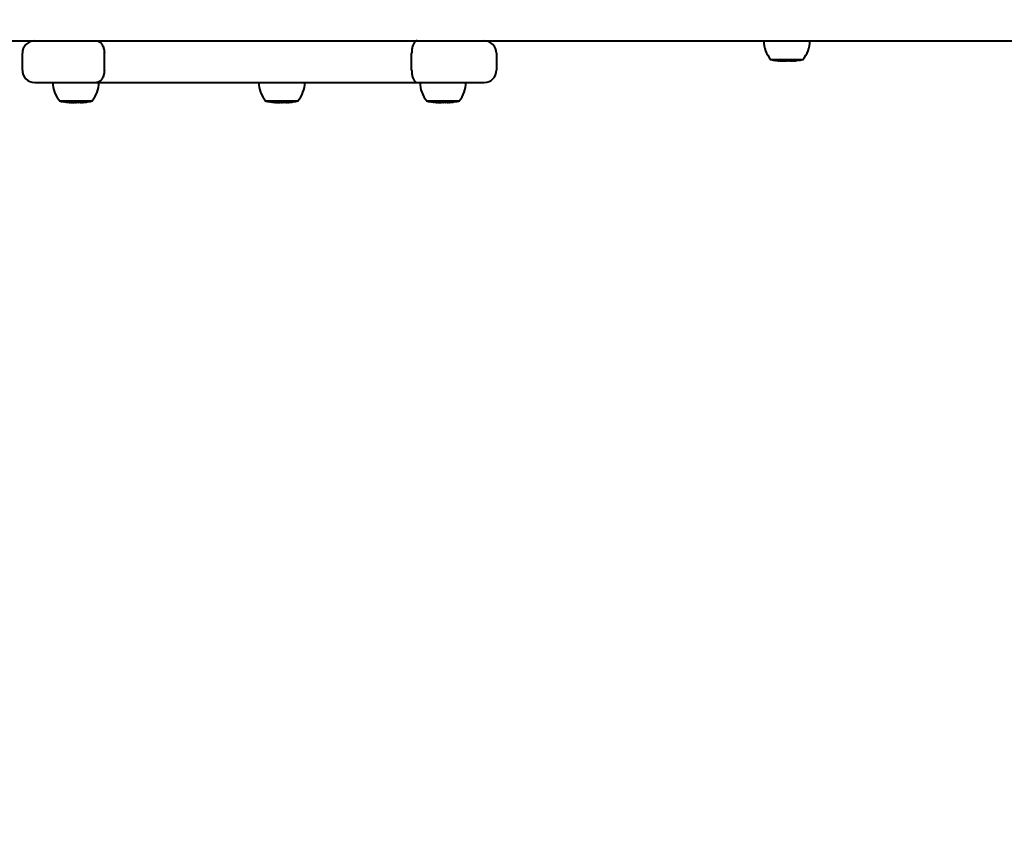
# Model space of a CAD drawing. Units: millimetres. Extents: x -379 to 11323, y -71 to 10320.
# Drawn here: x 5820 to 6461, y 7499 to 8034 of the extents above; entities that cross this region are included whole.
import ezdxf

# ---------------------------------------------------------------- set-up
doc = ezdxf.new("R2010")
doc.units = ezdxf.units.MM
doc.layers.add('DiKom', color=7, linetype='Continuous')
doc.styles.add('style1', font='arialbd_0.ttf', dxfattribs={"width": 0.8})
doc.dimstyles.new('1-50', dxfattribs={"dimtxt": 600, "dimasz": 300, "dimexe": 100, "dimexo": 0, "dimgap": 200, "dimtad": 1, "dimtxsty": 'style1', "dimcen": 200, "dimclrd": 7, "dimclre": 7, "dimclrt": 7, "dimadec": 1, "dimazin": 2, "dimtfac": 1, "dimtmove": 0, "dimatfit": 2, "dimfxl": 0, "dimlwd": 25, "dimlwe": 18, "dimarcsym": 0})

# ---------------------------------------------------------------- blocks, each defined once
blk = doc.blocks.new('*D0')
at = {"layer": 'DiKom', "color": 7, "linetype": 'Continuous', "lineweight": 18, "transparency": 16777216}
for p, q in [((3038.73, 8659.86), (3038.73, 1772.66)), ((6971.51, 8033.86), (6971.51, 1772.66))]:
    blk.add_line(p, q, dxfattribs=at)
at = {"layer": 'DiKom', "color": 7, "linetype": 'Continuous', "lineweight": 25, "transparency": 16777216}
blk.add_line((3338.73, 1872.66), (6671.51, 1872.66), dxfattribs=at)
at = {"layer": 'DiKom', "color": 7, "linetype": 'Continuous', "transparency": 16777216}
for points in [[(3338.73, 1922.66), (3338.73, 1822.66), (3038.73, 1872.66)], [(6671.51, 1922.66), (6671.51, 1822.66), (6971.51, 1872.66)]]:
    blk.add_solid(points, dxfattribs=at)
at = {"layer": 'DiKom', "color": 7, "linetype": 'Continuous', "lineweight": 40, "transparency": 16777216, "insert": (5878.12, 2379.01), "char_height": 600, "attachment_point": 5, "style": 'style1'}
blk.add_mtext('4000', dxfattribs=at)
blk = doc.blocks.new('*D2')
at = {"layer": 'DiKom', "color": 7, "lineweight": 18, "transparency": 16777216}
for p, q in [((7060.33, 10320.36), (421.43, 10320.36)), ((7060.33, 1110.91), (421.43, 1110.91))]:
    blk.add_line(p, q, dxfattribs=at)
at = {"layer": 'DiKom', "color": 7, "lineweight": 25, "transparency": 16777216}
blk.add_line((521.43, 10020.36), (521.43, 1410.91), dxfattribs=at)
at = {"layer": 'DiKom', "color": 7, "transparency": 16777216}
for points in [[(471.43, 10020.36), (571.43, 10020.36), (521.43, 10320.36)], [(471.43, 1410.91), (571.43, 1410.91), (521.43, 1110.91)]]:
    blk.add_solid(points, dxfattribs=at)
at = {"layer": 'DiKom', "color": 7, "lineweight": 200, "transparency": 16777216, "insert": (14.89, 5167.24), "char_height": 600, "attachment_point": 5, "rotation": 90, "style": 'style1'}
blk.add_mtext('9200', dxfattribs=at)
blk = doc.blocks.new('*D3')
at = {"layer": 'DiKom', "color": 7, "lineweight": 18, "transparency": 16777216}
for p, q in [((1038.73, 8115.68), (1038.73, -71.31)), ((8471.51, 5141.15), (8471.51, -71.31))]:
    blk.add_line(p, q, dxfattribs=at)
at = {"layer": 'DiKom', "color": 7, "lineweight": 25, "transparency": 16777216}
blk.add_line((8171.51, 28.69), (1338.73, 28.69), dxfattribs=at)
at = {"layer": 'DiKom', "color": 7, "transparency": 16777216}
for points in [[(1338.73, 78.69), (1338.73, -21.31), (1038.73, 28.69)], [(8171.51, 78.69), (8171.51, -21.31), (8471.51, 28.69)]]:
    blk.add_solid(points, dxfattribs=at)
at = {"layer": 'DiKom', "color": 7, "lineweight": 200, "transparency": 16777216, "insert": (6025.7, 535.03), "char_height": 600, "attachment_point": 5, "style": 'style1'}
blk.add_mtext('7500', dxfattribs=at)

msp = doc.modelspace()

# ---------------------------------------------------------------- linework, layer by layer
at = {"layer": 'DiKom', "color": 7, "linetype": 'Continuous', "lineweight": 40}
for p, q in [((5758.117, 8020.357), (6952.593, 8020.357)), ((5822.206, 8001.357), (5822.206, 8012.357)), ((5875.504, 8001.357), (5875.504, 8012.357)), ((6075.309, 8001.357), (6075.309, 8012.357)), ((6130.492, 8012.357), (6130.492, 8001.357)), ((6308.412, 8008.357), (6330.012, 8008.357)), ((6312.415, 8007.775), (6312.415, 8007.735)), ((6312.415, 8007.735), (6312.424, 8007.734)), ((6312.424, 8007.773), (6312.424, 8007.734)), ((6312.424, 8007.734), (6312.657, 8007.614)), ((6312.934, 8007.59), (6312.729, 8007.728)), ((6313.101, 8007.562), (6314.79, 8007.461)), ((6314.689, 8007.496), (6313.269, 8007.551)), ((6314.79, 8007.461), (6314.804, 8007.46)), ((6318.332, 8007.304), (6317.737, 8007.304)), ((6318.708, 8007.304), (6318.353, 8007.304)), ((6319.773, 8007.304), (6318.729, 8007.304)), ((6319.446, 8007.306), (6319.771, 8007.305)), ((6320.624, 8007.304), (6319.773, 8007.304)), ((6320.601, 8007.304), (6320.796, 8007.304)), ((6321.944, 8007.327), (6322.24, 8007.341)), ((6323.033, 8007.376), (6322.789, 8007.362)), ((6323.258, 8007.389), (6323.473, 8007.402)), ((5830.206, 7993.357), (5870.398, 7993.357)), ((5870.398, 7993.357), (6078.992, 7993.357)), ((6078.992, 7993.357), (6122.492, 7993.357)), ((5846.215, 7981.357), (5867.815, 7981.357)), ((5849.88, 7980.763), (5849.88, 7980.735)), ((5849.88, 7980.735), (5849.889, 7980.734)), ((5849.889, 7980.762), (5849.889, 7980.734)), ((5849.889, 7980.734), (5850.342, 7980.647)), ((5850.657, 7980.59), (5850.126, 7980.728)), ((5850.938, 7980.558), (5850.936, 7980.558)), ((5852.135, 7980.496), (5851.005, 7980.551)), ((5851.387, 7980.53), (5852.307, 7980.461)), ((5852.307, 7980.461), (5852.321, 7980.46)), ((5853.205, 7980.372), (5853.241, 7980.368)), ((5855.998, 7980.304), (5855.54, 7980.304)), ((5856.355, 7980.304), (5855.998, 7980.304)), ((5857.417, 7980.304), (5856.355, 7980.304)), ((5857.01, 7980.306), (5857.413, 7980.305)), ((5858.468, 7980.304), (5857.417, 7980.304)), ((5858.44, 7980.304), (5858.619, 7980.304)), ((5859.682, 7980.323), (5859.873, 7980.341)), ((5860.685, 7980.376), (5860.506, 7980.356)), ((5860.964, 7980.381), (5861.136, 7980.402)), ((5864.197, 7980.698), (5864.126, 7980.689)), ((5864.197, 7980.705), (5864.197, 7980.698)), ((5864.584, 7980.758), (5864.699, 7980.775)), ((5980.057, 7981.357), (6001.657, 7981.357)), ((5983.708, 7980.763), (5983.708, 7980.735)), ((5983.708, 7980.735), (5983.717, 7980.734)), ((5983.717, 7980.762), (5983.717, 7980.734)), ((5983.717, 7980.734), (5984.175, 7980.648)), ((5984.497, 7980.59), (5983.951, 7980.728)), ((5984.797, 7980.556), (5984.795, 7980.556)), ((5985.961, 7980.496), (5984.846, 7980.551)), ((5985.245, 7980.529), (5986.137, 7980.461)), ((5986.137, 7980.461), (5986.151, 7980.46)), ((5987.043, 7980.372), (5987.081, 7980.368)), ((5989.833, 7980.304), (5989.382, 7980.304)), ((5990.189, 7980.304), (5989.833, 7980.304)), ((5991.251, 7980.304), (5990.189, 7980.304)), ((5990.839, 7980.306), (5991.247, 7980.305)), ((5992.311, 7980.304), (5991.238, 7980.304)), ((5992.283, 7980.304), (5992.461, 7980.304)), ((5993.521, 7980.323), (5993.705, 7980.341)), ((5994.518, 7980.376), (5994.345, 7980.356)), ((5994.803, 7980.381), (5994.969, 7980.402)), ((5998.035, 7980.705), (5998.035, 7980.698)), ((5998.42, 7980.757), (5998.535, 7980.775)), ((6084.883, 7981.357), (6106.483, 7981.357)), ((6088.398, 7980.757), (6088.398, 7980.735)), ((6088.398, 7980.735), (6088.407, 7980.734)), ((6088.407, 7980.756), (6088.407, 7980.734)), ((6088.407, 7980.734), (6088.879, 7980.668)), ((6089.246, 7980.606), (6088.6, 7980.728)), ((6090.623, 7980.496), (6089.808, 7980.543)), ((6090.239, 7980.515), (6090.837, 7980.461)), ((6090.837, 7980.461), (6090.852, 7980.46)), ((6092.296, 7980.348), (6092.292, 7980.348)), ((6094.591, 7980.304), (6094.208, 7980.304)), ((6094.924, 7980.304), (6094.687, 7980.304)), ((6094.7, 7980.305), (6094.818, 7980.305)), ((6095.985, 7980.304), (6094.924, 7980.304)), ((6095.53, 7980.306), (6095.98, 7980.305)), ((6097.152, 7980.304), (6096.149, 7980.304)), ((6097.133, 7980.304), (6097.286, 7980.304)), ((6098.332, 7980.32), (6098.413, 7980.341)), ((6099.231, 7980.376), (6099.151, 7980.352)), ((6099.606, 7980.376), (6099.685, 7980.402)), ((6102.798, 7980.709), (6102.798, 7980.698)), ((6103.201, 7980.746), (6103.272, 7980.775))]:
    msp.add_line(p, q, dxfattribs=at)
for centre, radius, start, end in [((5830.206, 8012.357), 8, 90, 180), ((6122.492, 8012.357), 8, 0, 90), ((6322.888, 8020.517), 18.677, 180.490933, 220.621157), ((6315.535, 8020.517), 18.677, 319.378843, 359.509067), ((6317.737, 8049.139), 41.836, 257.120378, 261.269026), ((6317.737, 8049.139), 41.836, 261.269026, 261.59213), ((6317.737, 8049.139), 41.836, 261.59213, 261.64993), ((6317.737, 8049.139), 41.836, 261.64993, 262.530255), ((6317.737, 8049.139), 41.836, 264.174399, 264.659259), ((6317.737, 8049.139), 41.836, 264.659259, 265.083373), ((6317.737, 8049.139), 41.836, 265.729217, 266.984763), ((6320.686, 8049.139), 41.836, 270.637689, 271.079753), ((6320.686, 8049.139), 41.836, 271.72296, 272.879532), ((6320.686, 8049.139), 41.836, 273.522901, 274.9335), ((6320.686, 8049.139), 41.836, 279.127528, 282.879622), ((5830.206, 8001.357), 8, 180, 270), ((6122.492, 8001.357), 8, 270, 0), ((5860.692, 7993.517), 18.677, 180.490933, 220.621157), ((5853.338, 7993.517), 18.677, 319.378843, 359.509067), ((5994.534, 7993.517), 18.677, 180.490933, 220.621157), ((5987.18, 7993.517), 18.677, 319.378843, 359.509067), ((6099.36, 7993.517), 18.677, 180.490933, 220.621157), ((6092.006, 7993.517), 18.677, 319.378843, 359.509067), ((5855.54, 8022.139), 41.836, 257.120378, 261.202635), ((5855.54, 8022.139), 41.836, 261.837032, 262.857032), ((5855.54, 8022.139), 41.836, 263.359219, 263.680927), ((5855.54, 8022.139), 41.836, 264.298732, 265.250918), ((5855.54, 8022.139), 41.836, 265.880899, 266.85155), ((5855.54, 8022.139), 41.836, 267.454161, 270), ((5858.49, 8022.139), 41.836, 271.63251, 272.761178), ((5858.49, 8022.139), 41.836, 273.389043, 274.394956), ((5858.49, 8022.139), 41.836, 275.043943, 277.743566), ((5858.49, 8022.139), 41.836, 278.378689, 282.879622), ((5989.382, 8022.139), 41.836, 257.120378, 261.211011), ((5989.382, 8022.139), 41.836, 261.844936, 262.844828), ((5989.382, 8022.139), 41.836, 263.347927, 263.705643), ((5989.382, 8022.139), 41.836, 264.321492, 265.256168), ((5989.382, 8022.139), 41.836, 265.885647, 266.849473), ((5989.382, 8022.139), 41.836, 267.448672, 270), ((5992.332, 8022.139), 41.836, 271.629691, 272.757468), ((5992.332, 8022.139), 41.836, 273.384845, 274.379364), ((5992.332, 8022.139), 41.836, 275.033006, 277.73601), ((5992.332, 8022.139), 41.836, 278.370604, 282.879622), ((6094.208, 8022.139), 41.836, 257.120378, 261.276074), ((6094.208, 8022.139), 41.836, 261.906407, 262.676771), ((6094.208, 8022.139), 41.836, 263.185383, 263.960031), ((6094.208, 8022.139), 41.836, 264.552057, 265.296999), ((6094.208, 8022.139), 41.836, 265.922537, 266.811089), ((6094.208, 8022.139), 41.836, 267.388486, 270), ((6097.158, 8022.139), 41.836, 271.607898, 272.728602), ((6097.158, 8022.139), 41.836, 273.35215, 274.26912), ((6097.158, 8022.139), 41.836, 274.911686, 277.677171), ((6097.158, 8022.139), 41.836, 278.307512, 282.879622)]:
    msp.add_arc(centre, radius, start, end, dxfattribs=at)
for points, knots in [([(5870.398, 8020.357), (5870.404, 8020.356), (5870.792, 8020.356), (5871.745, 8020.178), (5873.174, 8019.237), (5874.459, 8017.417), (5875.335, 8015.037), (5875.448, 8013.25), (5875.504, 8012.357)], [0, 0, 0, 0, 0.0026135, 0.1481946, 0.3629136, 0.5758021, 0.787887, 1, 1, 1, 1]), ([(6078.992, 8020.357), (6078.987, 8020.356), (6078.689, 8020.356), (6077.975, 8020.173), (6076.937, 8019.218), (6076.032, 8017.398), (6075.425, 8015.026), (6075.348, 8013.246), (6075.309, 8012.357)], [0, 0, 0, 0, 0.0023441, 0.1521097, 0.366819, 0.5786864, 0.7893218, 1, 1, 1, 1]), ([(6312.118, 8007.821), (6311.972, 8007.804), (6311.68, 8007.771), (6311.389, 8007.799), (6311.243, 8007.812)], [0, 0, 0, 0, 0.5001461, 1, 1, 1, 1]), ([(6311.243, 8007.812), (6311.325, 8007.799), (6311.472, 8007.776), (6311.619, 8007.755), (6311.683, 8007.745)], [0, 0, 0, 0, 0.5630977, 1, 1, 1, 1]), ([(6311.683, 8007.745), (6311.805, 8007.733), (6312.049, 8007.709), (6312.293, 8007.727), (6312.415, 8007.735)], [0, 0, 0, 0, 0.5001713, 1, 1, 1, 1]), ([(6312.729, 8007.728), (6312.636, 8007.742), (6312.432, 8007.771), (6312.229, 8007.803), (6312.118, 8007.821)], [0, 0, 0, 0, 0.4559879, 1, 1, 1, 1]), ([(6312.657, 8007.614), (6312.731, 8007.605), (6312.879, 8007.587), (6313.027, 8007.57), (6313.101, 8007.562)], [0, 0, 0, 0, 0.5017772, 1, 1, 1, 1]), ([(6312.976, 8007.578), (6312.969, 8007.579), (6312.96, 8007.582), (6312.946, 8007.586), (6312.938, 8007.589), (6312.934, 8007.59)], [0, 0, 0, 0, 0.4999669, 0.749994, 1, 1, 1, 1]), ([(6312.985, 8007.577), (6312.983, 8007.577), (6312.98, 8007.577), (6312.977, 8007.577), (6312.976, 8007.578)], [0, 0, 0, 0, 0.5398948, 1, 1, 1, 1]), ([(6313.269, 8007.551), (6313.22, 8007.555), (6313.146, 8007.561), (6313.05, 8007.57), (6313.007, 8007.574), (6312.985, 8007.577)], [0, 0, 0, 0, 0.499799, 0.7498111, 1, 1, 1, 1]), ([(6315.375, 8007.438), (6315.258, 8007.447), (6315.029, 8007.465), (6314.801, 8007.486), (6314.689, 8007.496)], [0, 0, 0, 0, 0.5130414, 1, 1, 1, 1]), ([(6314.798, 8007.417), (6314.844, 8007.414), (6315.037, 8007.401), (6315.229, 8007.422), (6315.375, 8007.438)], [0, 0, 0, 0, 0.241672, 1, 1, 1, 1]), ([(6315.508, 8007.372), (6315.457, 8007.371), (6315.373, 8007.37), (6315.555, 8007.361), (6315.628, 8007.358)], [0, 0, 0, 0, 0.6014847, 1, 1, 1, 1]), ([(6317.583, 8007.328), (6317.377, 8007.334), (6316.998, 8007.344), (6316.454, 8007.358), (6316.011, 8007.368), (6315.676, 8007.372), (6315.564, 8007.372), (6315.508, 8007.372)], [0, 0, 0, 0, 0.2253035, 0.4129399, 0.6000937, 0.800068, 1, 1, 1, 1]), ([(6315.991, 8007.341), (6315.964, 8007.342), (6315.871, 8007.345), (6315.872, 8007.347), (6315.926, 8007.348), (6315.948, 8007.348)], [0, 0, 0, 0, 0.1924595, 0.669294, 1, 1, 1, 1]), ([(6315.948, 8007.348), (6316.014, 8007.349), (6316.122, 8007.349), (6316.455, 8007.344), (6316.816, 8007.336), (6317.175, 8007.328), (6317.392, 8007.322), (6317.476, 8007.32)], [0, 0, 0, 0, 0.301851, 0.4914067, 0.6810811, 0.8764387, 1, 1, 1, 1]), ([(6317.476, 8007.32), (6317.621, 8007.317), (6317.888, 8007.311), (6318.19, 8007.305), (6318.355, 8007.303), (6318.407, 8007.305), (6318.39, 8007.305), (6318.389, 8007.305)], [0, 0, 0, 0, 0.285485, 0.5264349, 0.7674249, 0.9951266, 1, 1, 1, 1]), ([(6318.735, 8007.304), (6318.663, 8007.305), (6318.519, 8007.306), (6318.094, 8007.315), (6317.755, 8007.324), (6317.583, 8007.328)], [0, 0, 0, 0, 0.3349775, 0.6628697, 1, 1, 1, 1]), ([(6318.537, 8007.304), (6318.625, 8007.304), (6318.724, 8007.304), (6318.922, 8007.304), (6319.033, 8007.304), (6319.132, 8007.304)], [0, 0, 0, 0, 0.4435177, 0.4999878, 1, 1, 1, 1]), ([(6320.065, 8007.306), (6319.962, 8007.306), (6319.756, 8007.306), (6319.549, 8007.306), (6319.446, 8007.306)], [0, 0, 0, 0, 0.4998533, 1, 1, 1, 1]), ([(6321.152, 8007.309), (6320.835, 8007.306), (6320.473, 8007.303), (6320.111, 8007.306), (6320.065, 8007.306)], [0, 0, 0, 0, 0.8751277, 1, 1, 1, 1]), ([(6321.8, 8007.328), (6321.731, 8007.322), (6321.622, 8007.314), (6321.514, 8007.313), (6321.475, 8007.312)], [0, 0, 0, 0, 0.6412211, 1, 1, 1, 1]), ([(6322.24, 8007.341), (6322.169, 8007.339), (6322.023, 8007.334), (6321.876, 8007.33), (6321.8, 8007.328)], [0, 0, 0, 0, 0.4837983, 1, 1, 1, 1]), ([(6323.473, 8007.402), (6323.403, 8007.398), (6323.256, 8007.389), (6323.109, 8007.381), (6323.033, 8007.376)], [0, 0, 0, 0, 0.4760923, 1, 1, 1, 1]), ([(6325.774, 8007.615), (6325.578, 8007.592), (6325.253, 8007.554), (6324.786, 8007.506), (6324.469, 8007.475), (6324.332, 8007.464), (6324.286, 8007.46)], [0, 0, 0, 0, 0.3776048, 0.6253055, 0.8730339, 1, 1, 1, 1]), ([(6324.58, 8007.486), (6324.58, 8007.486), (6324.64, 8007.491), (6324.819, 8007.508), (6325.125, 8007.54), (6325.419, 8007.572), (6325.608, 8007.595), (6325.678, 8007.603)], [0, 0, 0, 0, 0.0016362, 0.2480041, 0.495708, 0.8115304, 1, 1, 1, 1]), ([(6326.95, 8007.775), (6326.749, 8007.746), (6326.358, 8007.688), (6325.965, 8007.639), (6325.774, 8007.615)], [0, 0, 0, 0, 0.5122606, 1, 1, 1, 1]), ([(5875.504, 8001.357), (5875.448, 8000.463), (5875.335, 7998.676), (5874.459, 7996.296), (5873.174, 7994.476), (5871.745, 7993.535), (5870.792, 7993.357), (5870.404, 7993.357), (5870.398, 7993.357)], [0, 0, 0, 0, 0.212113, 0.4241979, 0.6370864, 0.8518054, 0.9973865, 1, 1, 1, 1]), ([(6075.309, 8001.357), (6075.348, 8000.467), (6075.425, 7998.687), (6076.032, 7996.315), (6076.937, 7994.495), (6077.975, 7993.54), (6078.689, 7993.357), (6078.987, 7993.357), (6078.992, 7993.357)], [0, 0, 0, 0, 0.2106782, 0.4213135, 0.633181, 0.8478903, 0.9976559, 1, 1, 1, 1]), ([(5849.501, 7980.821), (5849.428, 7980.803), (5849.309, 7980.774), (5849.19, 7980.795), (5849.145, 7980.803)], [0, 0, 0, 0, 0.6140531, 1, 1, 1, 1]), ([(5850.126, 7980.728), (5850.031, 7980.742), (5849.822, 7980.771), (5849.614, 7980.803), (5849.501, 7980.821)], [0, 0, 0, 0, 0.4560311, 1, 1, 1, 1]), ([(5849.603, 7980.733), (5849.634, 7980.727), (5849.727, 7980.711), (5849.819, 7980.726), (5849.88, 7980.735)], [0, 0, 0, 0, 0.3412622, 1, 1, 1, 1]), ([(5850.704, 7980.585), (5850.698, 7980.585), (5850.683, 7980.587), (5850.667, 7980.589), (5850.657, 7980.59)], [0, 0, 0, 0, 0.3672953, 1, 1, 1, 1]), ([(5852.838, 7980.438), (5852.718, 7980.447), (5852.483, 7980.465), (5852.249, 7980.486), (5852.135, 7980.496)], [0, 0, 0, 0, 0.5130759, 1, 1, 1, 1]), ([(5852.535, 7980.418), (5852.563, 7980.414), (5852.664, 7980.401), (5852.765, 7980.423), (5852.838, 7980.438)], [0, 0, 0, 0, 0.2791977, 1, 1, 1, 1]), ([(5855.095, 7980.328), (5854.886, 7980.334), (5854.502, 7980.344), (5853.982, 7980.358), (5853.58, 7980.368), (5853.305, 7980.372), (5853.238, 7980.372), (5853.205, 7980.372)], [0, 0, 0, 0, 0.2252883, 0.4129326, 0.6000807, 0.8000834, 1, 1, 1, 1]), ([(5853.68, 7980.346), (5853.663, 7980.346), (5853.621, 7980.348), (5853.643, 7980.348), (5853.656, 7980.348)], [0, 0, 0, 0, 0.4001947, 1, 1, 1, 1]), ([(5853.656, 7980.348), (5853.696, 7980.349), (5853.761, 7980.349), (5854.046, 7980.344), (5854.382, 7980.336), (5854.733, 7980.328), (5854.953, 7980.322), (5855.039, 7980.32)], [0, 0, 0, 0, 0.3018453, 0.4914036, 0.6810897, 0.8764315, 1, 1, 1, 1]), ([(5855.039, 7980.32), (5855.189, 7980.317), (5855.466, 7980.311), (5855.799, 7980.305), (5856.021, 7980.303), (5856.069, 7980.304), (5856.092, 7980.305)], [0, 0, 0, 0, 0.2868901, 0.5290279, 0.7711922, 1, 1, 1, 1]), ([(5856.36, 7980.304), (5856.269, 7980.305), (5856.087, 7980.306), (5855.623, 7980.315), (5855.273, 7980.324), (5855.095, 7980.328)], [0, 0, 0, 0, 0.3292524, 0.6599652, 1, 1, 1, 1]), ([(5856.539, 7980.304), (5856.629, 7980.304), (5856.73, 7980.304), (5856.933, 7980.304), (5857.046, 7980.304), (5857.148, 7980.304)], [0, 0, 0, 0, 0.4434833, 0.5000362, 1, 1, 1, 1]), ([(5857.644, 7980.306), (5857.539, 7980.306), (5857.327, 7980.306), (5857.115, 7980.306), (5857.01, 7980.306)], [0, 0, 0, 0, 0.4998269, 1, 1, 1, 1]), ([(5859.213, 7980.31), (5858.744, 7980.306), (5858.221, 7980.302), (5857.698, 7980.306), (5857.644, 7980.306)], [0, 0, 0, 0, 0.8969005, 1, 1, 1, 1]), ([(5859.422, 7980.328), (5859.388, 7980.323), (5859.318, 7980.313), (5859.248, 7980.311), (5859.213, 7980.31)], [0, 0, 0, 0, 0.4984661, 1, 1, 1, 1]), ([(5859.873, 7980.341), (5859.801, 7980.339), (5859.65, 7980.334), (5859.5, 7980.33), (5859.422, 7980.328)], [0, 0, 0, 0, 0.4837281, 1, 1, 1, 1]), ([(5861.136, 7980.402), (5861.065, 7980.398), (5860.914, 7980.389), (5860.764, 7980.381), (5860.685, 7980.376)], [0, 0, 0, 0, 0.4760573, 1, 1, 1, 1]), ([(5863.494, 7980.615), (5863.294, 7980.592), (5862.962, 7980.554), (5862.499, 7980.505), (5862.128, 7980.467), (5861.841, 7980.439), (5861.742, 7980.431), (5861.698, 7980.428)], [0, 0, 0, 0, 0.258248, 0.4276597, 0.5970779, 0.8199639, 1, 1, 1, 1]), ([(5862.049, 7980.458), (5862.081, 7980.459), (5862.133, 7980.462), (5862.353, 7980.484), (5862.587, 7980.508), (5862.889, 7980.54), (5863.184, 7980.572), (5863.378, 7980.595), (5863.45, 7980.603)], [0, 0, 0, 0, 0.2787072, 0.4466853, 0.5832116, 0.7204956, 0.8955441, 1, 1, 1, 1]), ([(5863.45, 7980.603), (5863.572, 7980.618), (5863.821, 7980.648), (5864.07, 7980.681), (5864.197, 7980.698)], [0, 0, 0, 0, 0.4884085, 1, 1, 1, 1]), ([(5864.699, 7980.775), (5864.493, 7980.746), (5864.092, 7980.688), (5863.69, 7980.639), (5863.494, 7980.615)], [0, 0, 0, 0, 0.512268, 1, 1, 1, 1]), ([(5983.325, 7980.821), (5983.255, 7980.803), (5983.145, 7980.775), (5983.034, 7980.795), (5982.992, 7980.802)], [0, 0, 0, 0, 0.6249735, 1, 1, 1, 1]), ([(5983.951, 7980.728), (5983.856, 7980.742), (5983.647, 7980.771), (5983.438, 7980.803), (5983.325, 7980.821)], [0, 0, 0, 0, 0.4560424, 1, 1, 1, 1]), ([(5983.45, 7980.732), (5983.478, 7980.727), (5983.564, 7980.711), (5983.65, 7980.725), (5983.708, 7980.735)], [0, 0, 0, 0, 0.3270586, 1, 1, 1, 1]), ([(5984.537, 7980.585), (5984.534, 7980.586), (5984.521, 7980.587), (5984.508, 7980.589), (5984.497, 7980.59)], [0, 0, 0, 0, 0.2346983, 1, 1, 1, 1]), ([(5986.665, 7980.438), (5986.544, 7980.447), (5986.31, 7980.465), (5986.076, 7980.486), (5985.961, 7980.496)], [0, 0, 0, 0, 0.5130762, 1, 1, 1, 1]), ([(5986.38, 7980.418), (5986.406, 7980.414), (5986.501, 7980.401), (5986.595, 7980.423), (5986.665, 7980.438)], [0, 0, 0, 0, 0.2706875, 1, 1, 1, 1]), ([(5988.923, 7980.328), (5988.714, 7980.334), (5988.33, 7980.344), (5987.811, 7980.358), (5987.412, 7980.368), (5987.14, 7980.372), (5987.075, 7980.372), (5987.043, 7980.372)], [0, 0, 0, 0, 0.2252865, 0.4129285, 0.6000748, 0.8000764, 1, 1, 1, 1]), ([(5987.518, 7980.346), (5987.503, 7980.346), (5987.462, 7980.348), (5987.482, 7980.348), (5987.495, 7980.348)], [0, 0, 0, 0, 0.3756379, 1, 1, 1, 1]), ([(5987.495, 7980.348), (5987.533, 7980.349), (5987.596, 7980.349), (5987.879, 7980.344), (5988.213, 7980.336), (5988.563, 7980.328), (5988.784, 7980.322), (5988.87, 7980.32)], [0, 0, 0, 0, 0.3018408, 0.4914057, 0.6810861, 0.8764311, 1, 1, 1, 1]), ([(5988.87, 7980.32), (5989.02, 7980.317), (5989.298, 7980.311), (5989.632, 7980.305), (5989.856, 7980.303), (5989.905, 7980.304), (5989.929, 7980.305)], [0, 0, 0, 0, 0.2868854, 0.5290117, 0.7711959, 1, 1, 1, 1]), ([(5990.194, 7980.304), (5990.102, 7980.305), (5989.918, 7980.306), (5989.452, 7980.315), (5989.101, 7980.324), (5988.923, 7980.328)], [0, 0, 0, 0, 0.3299101, 0.6602894, 1, 1, 1, 1]), ([(5990.391, 7980.304), (5990.481, 7980.304), (5990.582, 7980.304), (5990.785, 7980.304), (5990.898, 7980.304), (5991, 7980.304)], [0, 0, 0, 0, 0.4434634, 0.500042, 1, 1, 1, 1]), ([(5991.475, 7980.306), (5991.369, 7980.306), (5991.157, 7980.306), (5990.945, 7980.306), (5990.839, 7980.306)], [0, 0, 0, 0, 0.4998212, 1, 1, 1, 1]), ([(5993.055, 7980.31), (5992.583, 7980.306), (5992.056, 7980.302), (5991.529, 7980.306), (5991.475, 7980.306)], [0, 0, 0, 0, 0.8968996, 1, 1, 1, 1]), ([(5993.254, 7980.328), (5993.221, 7980.323), (5993.155, 7980.313), (5993.089, 7980.311), (5993.055, 7980.31)], [0, 0, 0, 0, 0.4984848, 1, 1, 1, 1]), ([(5993.705, 7980.341), (5993.633, 7980.339), (5993.482, 7980.334), (5993.332, 7980.33), (5993.254, 7980.328)], [0, 0, 0, 0, 0.4837348, 1, 1, 1, 1]), ([(5994.969, 7980.402), (5994.898, 7980.398), (5994.747, 7980.389), (5994.597, 7980.381), (5994.518, 7980.376)], [0, 0, 0, 0, 0.4760815, 1, 1, 1, 1]), ([(5997.329, 7980.615), (5997.129, 7980.592), (5996.797, 7980.554), (5996.335, 7980.505), (5995.964, 7980.467), (5995.675, 7980.438), (5995.575, 7980.43), (5995.528, 7980.427)], [0, 0, 0, 0, 0.2548302, 0.4219897, 0.5891797, 0.8091143, 1, 1, 1, 1]), ([(5995.893, 7980.458), (5995.925, 7980.459), (5995.974, 7980.462), (5996.193, 7980.484), (5996.425, 7980.508), (5996.726, 7980.54), (5997.021, 7980.572), (5997.215, 7980.595), (5997.287, 7980.603)], [0, 0, 0, 0, 0.2787118, 0.4466754, 0.5832012, 0.7204937, 0.8955386, 1, 1, 1, 1]), ([(5997.287, 7980.603), (5997.409, 7980.618), (5997.659, 7980.648), (5997.908, 7980.681), (5998.035, 7980.698)], [0, 0, 0, 0, 0.4884034, 1, 1, 1, 1]), ([(5998.535, 7980.775), (5998.329, 7980.746), (5997.928, 7980.688), (5997.525, 7980.639), (5997.329, 7980.615)], [0, 0, 0, 0, 0.512268, 1, 1, 1, 1]), ([(6087.97, 7980.821), (6087.943, 7980.801), (6087.908, 7980.777), (6087.873, 7980.791), (6087.865, 7980.794)], [0, 0, 0, 0, 0.7828024, 1, 1, 1, 1]), ([(6088.6, 7980.728), (6088.505, 7980.742), (6088.294, 7980.771), (6088.085, 7980.803), (6087.97, 7980.821)], [0, 0, 0, 0, 0.4560399, 1, 1, 1, 1]), ([(6088.26, 7980.745), (6088.283, 7980.733), (6088.329, 7980.709), (6088.375, 7980.727), (6088.398, 7980.735)], [0, 0, 0, 0, 0.5001658, 1, 1, 1, 1]), ([(6091.33, 7980.438), (6091.209, 7980.447), (6090.973, 7980.465), (6090.738, 7980.486), (6090.623, 7980.496)], [0, 0, 0, 0, 0.5130604, 1, 1, 1, 1]), ([(6091.166, 7980.431), (6091.193, 7980.42), (6091.248, 7980.397), (6091.303, 7980.424), (6091.33, 7980.438)], [0, 0, 0, 0, 0.5000713, 1, 1, 1, 1]), ([(6093.599, 7980.328), (6093.39, 7980.334), (6093.006, 7980.344), (6092.505, 7980.358), (6092.132, 7980.368), (6091.895, 7980.372), (6091.857, 7980.372), (6091.838, 7980.372)], [0, 0, 0, 0, 0.2252912, 0.4129337, 0.600095, 0.8000826, 1, 1, 1, 1]), ([(6092.292, 7980.348), (6092.316, 7980.349), (6092.354, 7980.349), (6092.608, 7980.344), (6092.925, 7980.336), (6093.268, 7980.328), (6093.489, 7980.322), (6093.575, 7980.32)], [0, 0, 0, 0, 0.3018332, 0.4913885, 0.6810842, 0.8764243, 1, 1, 1, 1]), ([(6093.575, 7980.32), (6093.727, 7980.317), (6094.008, 7980.311), (6094.359, 7980.305), (6094.605, 7980.303), (6094.672, 7980.304), (6094.705, 7980.305)], [0, 0, 0, 0, 0.2868948, 0.5290128, 0.7711939, 1, 1, 1, 1]), ([(6094.937, 7980.304), (6094.832, 7980.305), (6094.624, 7980.306), (6094.134, 7980.315), (6093.779, 7980.324), (6093.599, 7980.328)], [0, 0, 0, 0, 0.3355077, 0.6631318, 1, 1, 1, 1]), ([(6096.169, 7980.306), (6096.063, 7980.306), (6095.85, 7980.306), (6095.637, 7980.306), (6095.53, 7980.306)], [0, 0, 0, 0, 0.4998141, 1, 1, 1, 1]), ([(6097.881, 7980.31), (6097.369, 7980.306), (6096.799, 7980.302), (6096.228, 7980.306), (6096.169, 7980.306)], [0, 0, 0, 0, 0.8968776, 1, 1, 1, 1]), ([(6097.959, 7980.328), (6097.946, 7980.323), (6097.92, 7980.313), (6097.894, 7980.311), (6097.881, 7980.31)], [0, 0, 0, 0, 0.4984944, 1, 1, 1, 1]), ([(6098.413, 7980.341), (6098.34, 7980.339), (6098.189, 7980.334), (6098.038, 7980.33), (6097.959, 7980.328)], [0, 0, 0, 0, 0.4837244, 1, 1, 1, 1]), ([(6099.685, 7980.402), (6099.613, 7980.398), (6099.461, 7980.389), (6099.31, 7980.381), (6099.231, 7980.376)], [0, 0, 0, 0, 0.4760819, 1, 1, 1, 1]), ([(6102.059, 7980.615), (6101.857, 7980.592), (6101.523, 7980.554), (6101.07, 7980.505), (6100.716, 7980.467), (6100.448, 7980.438), (6100.313, 7980.423), (6100.292, 7980.422), (6100.285, 7980.421)], [0, 0, 0, 0, 0.2166789, 0.3588324, 0.5009881, 0.6879937, 0.8807082, 1, 1, 1, 1]), ([(6100.739, 7980.458), (6100.738, 7980.458), (6100.731, 7980.457), (6100.735, 7980.457), (6100.739, 7980.458)], [0, 0, 0, 0, 0.1708892, 1, 1, 1, 1]), ([(6100.739, 7980.458), (6100.756, 7980.459), (6100.783, 7980.462), (6100.975, 7980.484), (6101.192, 7980.508), (6101.485, 7980.54), (6101.779, 7980.572), (6101.974, 7980.595), (6102.046, 7980.603)], [0, 0, 0, 0, 0.2787125, 0.4466856, 0.5832162, 0.7204942, 0.8955325, 1, 1, 1, 1]), ([(6102.046, 7980.603), (6102.169, 7980.618), (6102.42, 7980.648), (6102.67, 7980.681), (6102.798, 7980.698)], [0, 0, 0, 0, 0.4884028, 1, 1, 1, 1]), ([(6103.272, 7980.775), (6103.065, 7980.746), (6102.661, 7980.688), (6102.256, 7980.639), (6102.059, 7980.615)], [0, 0, 0, 0, 0.5122545, 1, 1, 1, 1])]:
    msp.add_open_spline(points, degree=3, knots=knots, dxfattribs=at)

# ---------------------------------------------------------------- dimensions: what is measured, and where the dimension line sits
at = {"layer": 'DiKom', "color": 3, "lineweight": 200}
dim = msp.add_linear_dim(base=(521.434, 1110.912), p1=(7060.327, 10320.356), p2=(7060.327, 1110.912), angle=90, text='9200', dimstyle='1-50', dxfattribs=at)
dim.commit()
dim.dimension.update_dxf_attribs({"geometry": '*D2', "text_midpoint": (521.434, 5167.239), "dimtype": 160})
at = {"layer": 'DiKom', "color": 7, "linetype": 'Continuous', "lineweight": 40}
dim = msp.add_linear_dim(base=(6971.514, 1872.664), p1=(3038.734, 8659.857), p2=(6971.514, 8033.857), text='4000', dimstyle='1-50', dxfattribs=at)
dim.commit()
dim.dimension.update_dxf_attribs({"geometry": '*D0', "text_midpoint": (5878.121, 1872.664), "dimtype": 160})
at = {"layer": 'DiKom', "color": 3, "lineweight": 200}
dim = msp.add_linear_dim(base=(1038.734, 28.686), p1=(8471.514, 5141.148), p2=(1038.734, 8115.677), text='7500', dimstyle='1-50', dxfattribs=at)
dim.commit()
dim.dimension.update_dxf_attribs({"geometry": '*D3', "text_midpoint": (6025.7, 28.686), "dimtype": 160})

doc.saveas('drawing.dxf')
